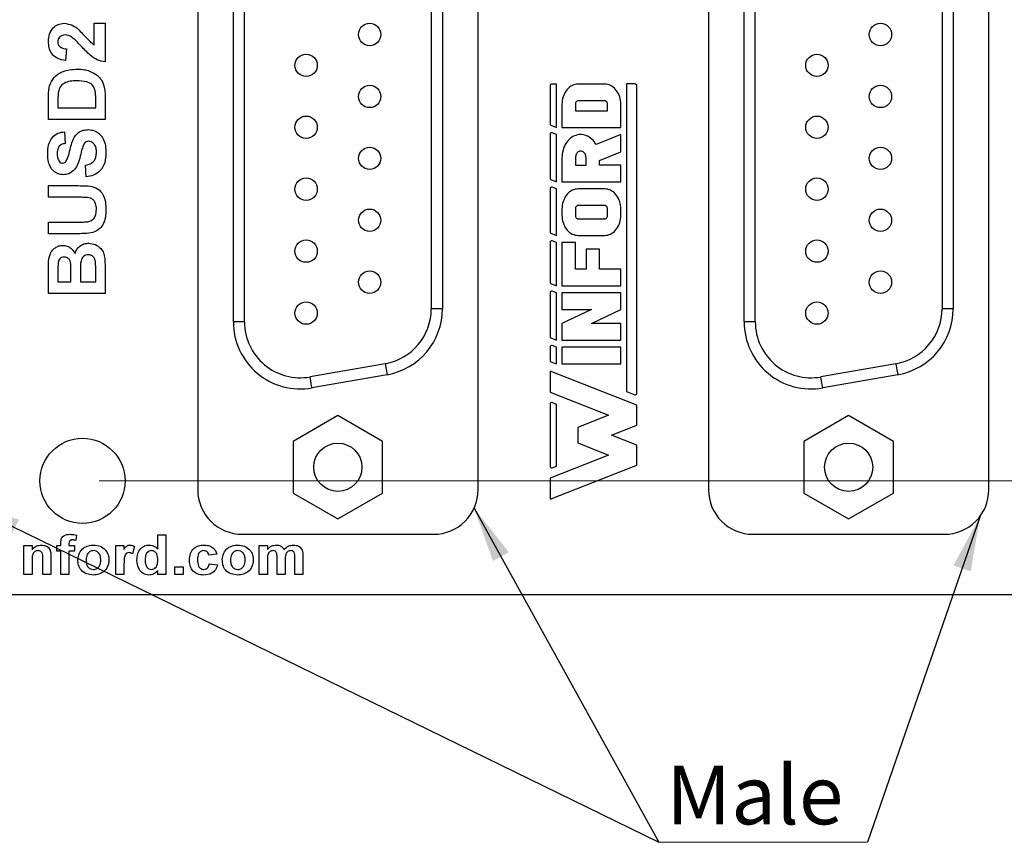
# Model space of a CAD drawing. Units: inches. Extents: x 0.1 to 12.7, y 0.1 to 8.2.
# Drawn here: x 7.8 to 9.6, y 3.8 to 5.3 of the extents above; entities that cross this region are included whole.
import ezdxf

# ---------------------------------------------------------------- set-up
doc = ezdxf.new("R2010")
doc.units = ezdxf.units.IN
doc.header["$LTSCALE"] = 0.75
doc.header["$MEASUREMENT"] = 0
doc.styles.add('SLDTEXTSTYLE0', font='TXT', dxfattribs={"width": 0.75})
doc.dimstyles.new('SLDDIMSTYLE1', dxfattribs={"dimtxt": 0.103346, "dimasz": 0.0975, "dimexe": 0, "dimexo": 0.0625, "dimgap": 0.025837, "dimtad": 0, "dimtih": 1, "dimtoh": 1, "dimrnd": 1e-09, "dimzin": 0, "dimdsep": 46, "dimtxsty": 'SLDTEXTSTYLE0', "dimsah": 1, "dimcen": 0.09, "dimadec": 0, "dimazin": 0, "dimtfac": 1, "dimtmove": 0, "dimatfit": 0, "dimfxl": 0, "dimfrac": 2, "dimtolj": 1, "dimtzin": 12, "dimarcsym": 0})
doc.dimstyles.new('SLDDIMSTYLE3', dxfattribs={"dimtxt": 0.103346, "dimasz": 0.0975, "dimexe": 0, "dimexo": 0.0625, "dimgap": 0.025837, "dimtad": 0, "dimtih": 1, "dimtoh": 1, "dimrnd": 1e-09, "dimzin": 4, "dimdsep": 46, "dimtxsty": 'SLDTEXTSTYLE0', "dimsah": 1, "dimcen": 0.09, "dimadec": 0, "dimazin": 1, "dimtfac": 1, "dimtofl": 0, "dimtmove": 0, "dimatfit": 3, "dimfxl": 0, "dimfrac": 2, "dimtolj": 1, "dimtzin": 12, "dimarcsym": 0})
doc.dimstyles.new('SLDDIMSTYLE6', dxfattribs={"dimtxt": 0.18, "dimasz": 0.0975, "dimexe": 0, "dimexo": 0.0625, "dimgap": 0, "dimtad": 0, "dimtih": 1, "dimtoh": 1, "dimdec": 0, "dimrnd": 1e-09, "dimzin": 0, "dimdsep": 46, "dimtxsty": 'Standard', "dimsah": 1, "dimcen": 0.09, "dimadec": 0, "dimazin": 0, "dimtfac": 0.0975, "dimtdec": 0, "dimtofl": 0, "dimtmove": 0, "dimatfit": 3, "dimfxl": 0, "dimfrac": 2, "dimtolj": 1, "dimtzin": 0, "dimarcsym": 0})

# ---------------------------------------------------------------- blocks, each defined once
blk = doc.blocks.new('_D_6')
at = {"color": 7, "linetype": 'Continuous', "lineweight": 18}
for p, q in [((10.3726, 4.4854), (10.3726, 4.6729)), ((7.9819, 4.4854), (10.4022, 4.4854)), ((10.3726, 4.4854), (10.3726, 4.4752)), ((10.3726, 4.2854), (10.3726, 4.3112)), ((10.1069, 4.2854), (10.4022, 4.2854)), ((10.3726, 4.2854), (10.3726, 4.0979))]:
    blk.add_line(p, q, dxfattribs=at)
for points in [[(10.3726, 4.4854), (10.3876, 4.5829), (10.3576, 4.5829)], [(10.3726, 4.2854), (10.3576, 4.1879), (10.3876, 4.1879)]]:
    blk.add_solid(points, dxfattribs=at)
at = {"color": 7, "linetype": 'Continuous', "lineweight": 18, "insert": (10.239, 4.4444), "char_height": 0.10335, "attachment_point": 1, "style": 'SLDTEXTSTYLE0'}
blk.add_mtext('0.20', dxfattribs=at)
blk = doc.blocks.new('_D_7')
at = {"color": 7, "linetype": 'Continuous', "lineweight": 18}
for p, q in [((7.9819, 6.3854), (11.3815, 6.3854)), ((11.352, 6.3854), (11.352, 5.1228)), ((11.352, 4.4854), (11.352, 4.9587)), ((7.9819, 4.4854), (11.3815, 4.4854))]:
    blk.add_line(p, q, dxfattribs=at)
for points in [[(11.352, 6.3854), (11.337, 6.2879), (11.367, 6.2879)], [(11.352, 4.4854), (11.367, 4.5829), (11.337, 4.5829)]]:
    blk.add_solid(points, dxfattribs=at)
at = {"color": 7, "linetype": 'Continuous', "lineweight": 18, "insert": (11.2183, 5.092), "char_height": 0.10335, "attachment_point": 1, "style": 'SLDTEXTSTYLE0'}
blk.add_mtext('1.90', dxfattribs=at)
blk = doc.blocks.new('SW_NOTE_2')
at = {"color": 0, "linetype": 'Continuous', "lineweight": 0}
for p, q in [((-0.0329, 0), (-0.3674, 0)), ((-0.0329, 0), (-0.3674, 0)), ((-0.3413, 0), (0, 0))]:
    blk.add_line(p, q, dxfattribs=at)
at = {"color": 0, "linetype": 'Continuous', "lineweight": 0, "insert": (-0.3545, 0.1351), "char_height": 0.10335, "attachment_point": 1, "style": 'SLDTEXTSTYLE0'}
blk.add_mtext('Male', dxfattribs=at)

msp = doc.modelspace()

# ---------------------------------------------------------------- linework, layer by layer
at = {"color": 7, "linetype": 'Continuous', "lineweight": 25}
for p, q in [((8.1554, 6.4007), (8.1554, 4.47)), ((8.6495, 4.47), (8.6495, 6.4007)), ((9.0554, 6.4007), (9.0554, 4.47)), ((9.5495, 4.47), (9.5495, 6.4007)), ((8.2182, 4.7654), (8.2182, 6.1054)), ((8.2379, 4.7654), (8.2379, 6.1054)), ((9.1182, 4.7654), (9.1182, 6.1054)), ((9.1379, 4.7654), (9.1379, 6.1054)), ((8.567, 6.082), (8.567, 4.7887)), ((8.5867, 6.082), (8.5867, 4.7887)), ((9.467, 6.082), (9.467, 4.7887)), ((9.4867, 6.082), (9.4867, 4.7887)), ((7.9731, 5.2913), (7.9924, 5.2913)), ((7.9731, 5.2529), (7.9731, 5.2913)), ((7.9924, 5.2913), (7.9924, 5.2233)), ((7.9244, 5.2464), (7.9225, 5.2259)), ((8.7763, 5.1816), (8.7763, 5.1142)), ((8.7874, 5.184), (8.7788, 5.184)), ((8.7874, 5.1081), (8.7874, 5.184)), ((8.8047, 5.1726), (8.803, 5.1701)), ((8.8065, 5.1749), (8.8047, 5.1726)), ((8.8086, 5.177), (8.8065, 5.1749)), ((8.8107, 5.1788), (8.8086, 5.177)), ((8.813, 5.1804), (8.8107, 5.1788)), ((8.8154, 5.1817), (8.813, 5.1804)), ((8.8179, 5.1827), (8.8154, 5.1817)), ((8.8204, 5.1834), (8.8179, 5.1827)), ((8.823, 5.1839), (8.8204, 5.1834)), ((8.8256, 5.184), (8.823, 5.1839)), ((8.8727, 5.184), (8.8256, 5.184)), ((8.8754, 5.1839), (8.8727, 5.184)), ((8.8779, 5.1834), (8.8754, 5.1839)), ((8.8805, 5.1827), (8.8779, 5.1834)), ((8.883, 5.1817), (8.8805, 5.1827)), ((8.8853, 5.1804), (8.883, 5.1817)), ((8.8876, 5.1788), (8.8853, 5.1804)), ((8.8898, 5.177), (8.8876, 5.1788)), ((8.8918, 5.1749), (8.8898, 5.177)), ((8.8936, 5.1726), (8.8918, 5.1749)), ((8.8953, 5.1701), (8.8936, 5.1726)), ((8.9267, 5.1845), (8.9109, 5.1845)), ((8.9109, 5.1845), (8.9109, 4.6429)), ((8.9293, 4.6395), (8.9293, 5.1818)), ((7.8924, 5.122), (7.8924, 5.161)), ((7.9757, 5.1426), (7.9757, 5.1593)), ((7.9924, 5.1621), (7.9924, 5.122)), ((8.7978, 5.1554), (8.7974, 5.1522)), ((8.7984, 5.1586), (8.7978, 5.1554)), ((8.7992, 5.1617), (8.7984, 5.1586)), ((8.8003, 5.1646), (8.7992, 5.1617)), ((8.8016, 5.1674), (8.8003, 5.1646)), ((8.803, 5.1701), (8.8016, 5.1674)), ((8.8223, 5.1531), (8.8217, 5.1522)), ((8.823, 5.1539), (8.8223, 5.1531)), ((8.8238, 5.1544), (8.823, 5.1539)), ((8.8247, 5.1547), (8.8238, 5.1544)), ((8.8256, 5.1548), (8.8247, 5.1547)), ((8.8727, 5.1548), (8.8256, 5.1548)), ((8.8737, 5.1547), (8.8727, 5.1548)), ((8.8745, 5.1544), (8.8737, 5.1547)), ((8.8754, 5.1539), (8.8745, 5.1544)), ((8.8761, 5.1531), (8.8754, 5.1539)), ((8.8767, 5.1522), (8.8761, 5.1531)), ((8.8968, 5.1674), (8.8953, 5.1701)), ((8.8981, 5.1646), (8.8968, 5.1674)), ((8.8991, 5.1617), (8.8981, 5.1646)), ((8.8999, 5.1586), (8.8991, 5.1617)), ((8.9005, 5.1554), (8.8999, 5.1586)), ((8.9009, 5.1522), (8.9005, 5.1554)), ((7.909, 5.1526), (7.909, 5.1426)), ((7.909, 5.1426), (7.9757, 5.1426)), ((8.7974, 5.1522), (8.7973, 5.149)), ((8.7973, 5.149), (8.7973, 5.1081)), ((8.821, 5.1501), (8.8209, 5.149)), ((8.8209, 5.149), (8.8209, 5.1373)), ((8.8209, 5.1373), (8.8775, 5.1373)), ((8.8212, 5.1512), (8.821, 5.1501)), ((8.8217, 5.1522), (8.8212, 5.1512)), ((8.8771, 5.1512), (8.8767, 5.1522)), ((8.8774, 5.1501), (8.8771, 5.1512)), ((8.8775, 5.149), (8.8774, 5.1501)), ((8.8775, 5.1373), (8.8775, 5.149)), ((8.901, 5.149), (8.9009, 5.1522)), ((8.901, 5.1081), (8.901, 5.149)), ((7.9924, 5.122), (7.8924, 5.122)), ((8.7779, 5.1119), (8.7874, 5.1081)), ((8.7973, 5.1081), (8.901, 5.1081)), ((7.9206, 5.1002), (7.9218, 5.0797)), ((8.7763, 5.0962), (8.7763, 5.0183)), ((8.7874, 5.0954), (8.7797, 5.0984)), ((8.7874, 5.0123), (8.7874, 5.0954)), ((8.8078, 5.0844), (8.8059, 5.082)), ((8.8098, 5.0865), (8.8078, 5.0844)), ((8.812, 5.0885), (8.8098, 5.0865)), ((8.8143, 5.0903), (8.812, 5.0885)), ((8.8167, 5.0918), (8.8143, 5.0903)), ((8.8192, 5.093), (8.8167, 5.0918)), ((8.8218, 5.094), (8.8192, 5.093)), ((8.8244, 5.0947), (8.8218, 5.094)), ((8.8271, 5.0952), (8.8244, 5.0947)), ((8.8298, 5.0954), (8.8271, 5.0952)), ((8.8325, 5.0953), (8.8298, 5.0954)), ((8.8352, 5.095), (8.8325, 5.0953)), ((8.8378, 5.0943), (8.8352, 5.095)), ((8.8404, 5.0934), (8.8378, 5.0943)), ((8.8429, 5.0923), (8.8404, 5.0934)), ((8.8454, 5.0909), (8.8429, 5.0923)), ((8.8477, 5.0892), (8.8454, 5.0909)), ((8.85, 5.0874), (8.8477, 5.0892)), ((8.8521, 5.0853), (8.85, 5.0874)), ((8.854, 5.0829), (8.8521, 5.0853)), ((8.901, 5.0954), (8.8575, 5.0778)), ((8.901, 5.0647), (8.901, 5.0954)), ((8.7991, 5.0677), (8.7983, 5.0645)), ((8.8, 5.0708), (8.7991, 5.0677)), ((8.8012, 5.0738), (8.8, 5.0708)), ((8.8026, 5.0767), (8.8012, 5.0738)), ((8.8041, 5.0794), (8.8026, 5.0767)), ((8.8059, 5.082), (8.8041, 5.0794)), ((8.8288, 5.0661), (8.8274, 5.0656)), ((8.8303, 5.0662), (8.8288, 5.0661)), ((8.8318, 5.0661), (8.8303, 5.0662)), ((8.8332, 5.0656), (8.8318, 5.0661)), ((8.8558, 5.0805), (8.854, 5.0829)), ((8.8575, 5.0778), (8.8558, 5.0805)), ((8.7974, 5.0579), (8.7973, 5.0545)), ((8.7973, 5.0545), (8.7973, 5.0123)), ((8.7978, 5.0612), (8.7974, 5.0579)), ((8.7983, 5.0645), (8.7978, 5.0612)), ((8.821, 5.0563), (8.8209, 5.0545)), ((8.8209, 5.0545), (8.8209, 5.0415)), ((8.8214, 5.0581), (8.821, 5.0563)), ((8.8219, 5.0598), (8.8214, 5.0581)), ((8.8227, 5.0614), (8.8219, 5.0598)), ((8.8237, 5.0628), (8.8227, 5.0614)), ((8.8248, 5.064), (8.8237, 5.0628)), ((8.826, 5.0649), (8.8248, 5.064)), ((8.8274, 5.0656), (8.826, 5.0649)), ((8.8346, 5.0649), (8.8332, 5.0656)), ((8.8359, 5.064), (8.8346, 5.0649)), ((8.837, 5.0628), (8.8359, 5.064)), ((8.8379, 5.0614), (8.837, 5.0628)), ((8.8387, 5.0598), (8.8379, 5.0614)), ((8.8393, 5.0581), (8.8387, 5.0598)), ((8.8396, 5.0563), (8.8393, 5.0581)), ((8.8397, 5.0545), (8.8396, 5.0563)), ((8.8397, 5.0415), (8.8397, 5.0545)), ((8.8633, 5.0494), (8.901, 5.0647)), ((8.8633, 5.0415), (8.8633, 5.0494)), ((7.959, 5.0208), (7.9577, 5.0413)), ((8.8209, 5.0415), (8.8397, 5.0415)), ((8.901, 5.0415), (8.8633, 5.0415)), ((8.901, 5.0123), (8.901, 5.0415)), ((8.7779, 5.016), (8.7874, 5.0123)), ((7.8924, 4.9849), (7.8924, 5.0054)), ((7.8924, 5.0054), (7.9447, 5.0054)), ((8.7763, 5.0003), (8.7763, 4.9238)), ((8.7874, 4.9995), (8.7797, 5.0026)), ((8.7874, 4.9178), (8.7874, 4.9995)), ((8.7973, 5.0123), (8.901, 5.0123)), ((8.8154, 4.9972), (8.813, 4.9959)), ((8.8179, 4.9982), (8.8154, 4.9972)), ((8.8204, 4.999), (8.8179, 4.9982)), ((8.823, 4.9994), (8.8204, 4.999)), ((8.8256, 4.9995), (8.823, 4.9994)), ((8.8727, 4.9995), (8.8256, 4.9995)), ((8.8754, 4.9994), (8.8727, 4.9995)), ((8.8779, 4.999), (8.8754, 4.9994)), ((8.8805, 4.9982), (8.8779, 4.999)), ((8.883, 4.9972), (8.8805, 4.9982)), ((8.8853, 4.9959), (8.883, 4.9972)), ((7.9478, 4.9849), (7.8924, 4.9849)), ((8.8003, 4.9801), (8.7992, 4.9772)), ((8.8016, 4.983), (8.8003, 4.9801)), ((8.803, 4.9856), (8.8016, 4.983)), ((8.8047, 4.9881), (8.803, 4.9856)), ((8.8065, 4.9904), (8.8047, 4.9881)), ((8.8086, 4.9925), (8.8065, 4.9904)), ((8.8107, 4.9943), (8.8086, 4.9925)), ((8.813, 4.9959), (8.8107, 4.9943)), ((8.8876, 4.9943), (8.8853, 4.9959)), ((8.8898, 4.9925), (8.8876, 4.9943)), ((8.8918, 4.9904), (8.8898, 4.9925)), ((8.8936, 4.9881), (8.8918, 4.9904)), ((8.8953, 4.9856), (8.8936, 4.9881)), ((8.8968, 4.983), (8.8953, 4.9856)), ((8.8981, 4.9801), (8.8968, 4.983)), ((8.8991, 4.9772), (8.8981, 4.9801)), ((8.7974, 4.9677), (8.7973, 4.9645)), ((8.7973, 4.9645), (8.7973, 4.9528)), ((8.7978, 4.9709), (8.7974, 4.9677)), ((8.7984, 4.9741), (8.7978, 4.9709)), ((8.7992, 4.9772), (8.7984, 4.9741)), ((8.821, 4.9656), (8.8209, 4.9645)), ((8.8209, 4.9645), (8.8209, 4.9528)), ((8.8212, 4.9667), (8.821, 4.9656)), ((8.8217, 4.9678), (8.8212, 4.9667)), ((8.8223, 4.9686), (8.8217, 4.9678)), ((8.823, 4.9694), (8.8223, 4.9686)), ((8.8238, 4.9699), (8.823, 4.9694)), ((8.8247, 4.9702), (8.8238, 4.9699)), ((8.8256, 4.9703), (8.8247, 4.9702)), ((8.8727, 4.9703), (8.8256, 4.9703)), ((8.8737, 4.9702), (8.8727, 4.9703)), ((8.8745, 4.9699), (8.8737, 4.9702)), ((8.8754, 4.9694), (8.8745, 4.9699)), ((8.8761, 4.9686), (8.8754, 4.9694)), ((8.8767, 4.9678), (8.8761, 4.9686)), ((8.8771, 4.9667), (8.8767, 4.9678)), ((8.8774, 4.9656), (8.8771, 4.9667)), ((8.8775, 4.9645), (8.8774, 4.9656)), ((8.8775, 4.9528), (8.8775, 4.9645)), ((8.8999, 4.9741), (8.8991, 4.9772)), ((8.9005, 4.9709), (8.8999, 4.9741)), ((8.9009, 4.9677), (8.9005, 4.9709)), ((8.901, 4.9645), (8.9009, 4.9677)), ((8.901, 4.9528), (8.901, 4.9645)), ((8.7973, 4.9528), (8.7974, 4.9496)), ((8.7974, 4.9496), (8.7978, 4.9464)), ((8.7978, 4.9464), (8.7984, 4.9432)), ((8.8209, 4.9528), (8.821, 4.9517)), ((8.821, 4.9517), (8.8212, 4.9506)), ((8.8212, 4.9506), (8.8217, 4.9496)), ((8.8217, 4.9496), (8.8223, 4.9487)), ((8.8223, 4.9487), (8.823, 4.948)), ((8.823, 4.948), (8.8238, 4.9474)), ((8.8238, 4.9474), (8.8247, 4.9471)), ((8.8247, 4.9471), (8.8256, 4.947)), ((8.8256, 4.947), (8.8727, 4.947)), ((8.8727, 4.947), (8.8736, 4.9471)), ((8.8736, 4.9471), (8.8744, 4.9473)), ((8.8744, 4.9473), (8.8751, 4.9478)), ((8.8751, 4.9478), (8.8758, 4.9484)), ((8.8758, 4.9484), (8.8764, 4.9491)), ((8.8764, 4.9491), (8.8768, 4.9499)), ((8.8768, 4.9499), (8.8772, 4.9508)), ((8.8772, 4.9508), (8.8774, 4.9518)), ((8.8774, 4.9518), (8.8775, 4.9528)), ((8.8999, 4.9432), (8.9005, 4.9464)), ((8.9005, 4.9464), (8.9009, 4.9496)), ((8.9009, 4.9496), (8.901, 4.9528)), ((7.8924, 4.9208), (7.8924, 4.9413)), ((7.8924, 4.9413), (7.9466, 4.9413)), ((8.7984, 4.9432), (8.7992, 4.9402)), ((8.7992, 4.9402), (8.8003, 4.9372)), ((8.8003, 4.9372), (8.8016, 4.9344)), ((8.8016, 4.9344), (8.803, 4.9317)), ((8.803, 4.9317), (8.8047, 4.9292)), ((8.8047, 4.9292), (8.8065, 4.9269)), ((8.8918, 4.9269), (8.8936, 4.9292)), ((8.8936, 4.9292), (8.8953, 4.9317)), ((8.8953, 4.9317), (8.8968, 4.9344)), ((8.8968, 4.9344), (8.8981, 4.9372)), ((8.8981, 4.9372), (8.8991, 4.9402)), ((8.8991, 4.9402), (8.8999, 4.9432)), ((7.9455, 4.9208), (7.8924, 4.9208)), ((8.7779, 4.9215), (8.7874, 4.9178)), ((8.8065, 4.9269), (8.8086, 4.9249)), ((8.8086, 4.9249), (8.8107, 4.923)), ((8.8107, 4.923), (8.813, 4.9215)), ((8.813, 4.9215), (8.8154, 4.9201)), ((8.8154, 4.9201), (8.8179, 4.9191)), ((8.8179, 4.9191), (8.8204, 4.9184)), ((8.8204, 4.9184), (8.823, 4.9179)), ((8.823, 4.9179), (8.8256, 4.9178)), ((8.8256, 4.9178), (8.8727, 4.9178)), ((8.8727, 4.9178), (8.8754, 4.9179)), ((8.8754, 4.9179), (8.8779, 4.9184)), ((8.8779, 4.9184), (8.8805, 4.9191)), ((8.8805, 4.9191), (8.883, 4.9201)), ((8.883, 4.9201), (8.8853, 4.9215)), ((8.8853, 4.9215), (8.8876, 4.923)), ((8.8876, 4.923), (8.8898, 4.9249)), ((8.8898, 4.9249), (8.8918, 4.9269)), ((8.7763, 4.9058), (8.7763, 4.8352)), ((8.7874, 4.9051), (8.7797, 4.9081)), ((8.7874, 4.8291), (8.7874, 4.9051)), ((8.7973, 4.9051), (8.7973, 4.8291)), ((8.8209, 4.9051), (8.7973, 4.9051)), ((8.8209, 4.8583), (8.8209, 4.9051)), ((8.8397, 4.8935), (8.8397, 4.8583)), ((8.8633, 4.8935), (8.8397, 4.8935)), ((8.8633, 4.8583), (8.8633, 4.8935)), ((7.8924, 4.8156), (7.8924, 4.8585)), ((8.8397, 4.8583), (8.8209, 4.8583)), ((8.901, 4.8583), (8.8633, 4.8583)), ((8.901, 4.8291), (8.901, 4.8583)), ((7.909, 4.8491), (7.909, 4.8361)), ((7.9321, 4.8361), (7.9321, 4.8509)), ((7.9488, 4.8543), (7.9488, 4.8361)), ((7.9757, 4.8361), (7.9757, 4.8569)), ((7.9924, 4.8516), (7.9924, 4.8156)), ((7.909, 4.8361), (7.9321, 4.8361)), ((7.9488, 4.8361), (7.9757, 4.8361)), ((8.7779, 4.8329), (8.7874, 4.8291)), ((8.7973, 4.8291), (8.901, 4.8291)), ((7.9924, 4.8156), (7.8924, 4.8156)), ((8.7763, 4.8172), (8.7763, 4.7394)), ((8.7874, 4.8164), (8.7797, 4.8195)), ((8.7874, 4.7334), (8.7874, 4.8164)), ((8.7973, 4.8164), (8.7973, 4.7872)), ((8.901, 4.8164), (8.7973, 4.8164)), ((8.901, 4.7872), (8.901, 4.8164)), ((8.5867, 4.7887), (8.567, 4.7887)), ((9.4867, 4.7887), (9.467, 4.7887)), ((8.8492, 4.7872), (8.7973, 4.7626)), ((8.7973, 4.7872), (8.8492, 4.7872)), ((8.8492, 4.7626), (8.901, 4.7872)), ((8.2379, 4.7654), (8.2182, 4.7654)), ((8.7973, 4.7626), (8.7973, 4.7334)), ((8.901, 4.7626), (8.8492, 4.7626)), ((8.901, 4.7334), (8.901, 4.7626)), ((9.1379, 4.7654), (9.1182, 4.7654)), ((8.7779, 4.7372), (8.7874, 4.7334)), ((8.7763, 4.7214), (8.7763, 4.6975)), ((8.7874, 4.7207), (8.7797, 4.7237)), ((8.7874, 4.6915), (8.7874, 4.7207)), ((8.7973, 4.7334), (8.901, 4.7334)), ((8.7973, 4.7207), (8.7973, 4.6915)), ((8.901, 4.7207), (8.7973, 4.7207)), ((8.901, 4.6915), (8.901, 4.7207)), ((8.4857, 4.6918), (8.3534, 4.6684)), ((8.4857, 4.6918), (8.4891, 4.6724)), ((8.7779, 4.6952), (8.7874, 4.6915)), ((8.7973, 4.6915), (8.901, 4.6915)), ((9.3857, 4.6918), (9.2534, 4.6684)), ((8.3568, 4.6491), (8.3534, 4.6684)), ((8.4891, 4.6724), (8.3568, 4.6491)), ((8.9293, 4.6185), (8.7763, 4.6788)), ((8.7763, 4.6788), (8.7763, 4.6416)), ((9.3891, 4.6724), (9.2568, 4.6491)), ((8.7763, 4.6416), (8.8795, 4.601)), ((8.9109, 4.6429), (8.9257, 4.637)), ((8.7763, 4.6209), (8.7763, 4.5109)), ((8.7874, 4.6202), (8.7797, 4.6232)), ((8.7874, 4.5116), (8.7874, 4.6202)), ((8.9293, 4.5835), (8.9293, 4.6185)), ((8.4024, 4.6003), (8.3237, 4.5548)), ((8.4812, 4.5548), (8.4024, 4.6003)), ((8.8795, 4.601), (8.8252, 4.5796)), ((9.3024, 4.6003), (9.2237, 4.5548)), ((9.3812, 4.5548), (9.3024, 4.6003)), ((8.8846, 4.5659), (8.9293, 4.5835)), ((8.8252, 4.5796), (8.8252, 4.5522)), ((8.9293, 4.5483), (8.8846, 4.5659)), ((8.3237, 4.5548), (8.3237, 4.4639)), ((8.4812, 4.4639), (8.4812, 4.5548)), ((8.8252, 4.5522), (8.8795, 4.5308)), ((8.9293, 4.5133), (8.9293, 4.5483)), ((9.2237, 4.5548), (9.2237, 4.4639)), ((9.3812, 4.4639), (9.3812, 4.5548)), ((8.8795, 4.5308), (8.7763, 4.4902)), ((8.7763, 4.453), (8.9293, 4.5133)), ((8.7797, 4.5086), (8.7874, 4.5116)), ((8.7763, 4.4902), (8.7763, 4.453)), ((8.3237, 4.4639), (8.4024, 4.4185)), ((8.4024, 4.4185), (8.4812, 4.4639)), ((9.2237, 4.4639), (9.3024, 4.4185)), ((9.3024, 4.4185), (9.3812, 4.4639)), ((7.942, 4.3896), (7.9407, 4.3806)), ((8.0852, 4.3654), (8.0852, 4.3904)), ((8.0852, 4.3904), (8.0995, 4.3904)), ((8.0995, 4.3904), (8.0995, 4.3204)), ((8.2341, 4.3913), (8.5708, 4.3913)), ((9.1341, 4.3913), (9.4708, 4.3913)), ((7.9142, 4.3715), (7.9142, 4.3752)), ((7.9286, 4.375), (7.9286, 4.3715)), ((7.8491, 4.3204), (7.8491, 4.3715)), ((7.8491, 4.3715), (7.8635, 4.3715)), ((7.8635, 4.3715), (7.8635, 4.3641)), ((7.907, 4.3617), (7.907, 4.3715)), ((7.907, 4.3715), (7.9142, 4.3715)), ((7.9142, 4.3617), (7.907, 4.3617)), ((7.9142, 4.3204), (7.9142, 4.3617)), ((7.9286, 4.3715), (7.9384, 4.3715)), ((7.9384, 4.3617), (7.9286, 4.3617)), ((7.9286, 4.3617), (7.9286, 4.3204)), ((7.9384, 4.3715), (7.9384, 4.3617)), ((8.0111, 4.3204), (8.0111, 4.3715)), ((8.0111, 4.3715), (8.0255, 4.3715)), ((8.0255, 4.3715), (8.0255, 4.3644)), ((8.0443, 4.3696), (8.0403, 4.3568)), ((8.1893, 4.3563), (8.1749, 4.3545)), ((8.2638, 4.3715), (8.2781, 4.3715)), ((8.2638, 4.3204), (8.2638, 4.3715)), ((8.2781, 4.3715), (8.2781, 4.3647)), ((7.8635, 4.3437), (7.8635, 4.3204)), ((7.8824, 4.3204), (7.8824, 4.3466)), ((7.8967, 4.352), (7.8967, 4.3204)), ((8.1758, 4.3392), (8.1902, 4.3374)), ((8.2781, 4.3454), (8.2781, 4.3204)), ((8.2952, 4.3204), (8.2952, 4.3486)), ((8.3095, 4.3451), (8.3095, 4.3204)), ((8.3266, 4.3204), (8.3266, 4.3498)), ((8.3409, 4.3529), (8.3409, 4.3204)), ((7.8635, 4.3204), (7.8491, 4.3204)), ((7.8967, 4.3204), (7.8824, 4.3204)), ((7.9286, 4.3204), (7.9142, 4.3204)), ((8.0255, 4.3204), (8.0111, 4.3204)), ((8.0255, 4.3355), (8.0255, 4.3204)), ((8.0852, 4.3204), (8.0852, 4.3278)), ((8.0995, 4.3204), (8.0852, 4.3204)), ((8.1152, 4.3204), (8.1152, 4.3338)), ((8.1152, 4.3338), (8.1296, 4.3338)), ((8.1296, 4.3204), (8.1152, 4.3204)), ((8.1296, 4.3338), (8.1296, 4.3204)), ((8.2781, 4.3204), (8.2638, 4.3204)), ((8.3095, 4.3204), (8.2952, 4.3204)), ((8.3409, 4.3204), (8.3266, 4.3204)), ((5.8274, 4.2854), (10.0774, 4.2854))]:
    msp.add_line(p, q, dxfattribs=at)
at = {"color": 7, "linetype": 'Continuous', "lineweight": 25, "flags": 128}
for points in [[(9.3857, 4.6918), (9.3863, 4.688), (9.387, 4.6843), (9.3876, 4.681), (9.3881, 4.6781), (9.3885, 4.6756), (9.3888, 4.6739), (9.389, 4.6728), (9.3891, 4.6724)], [(9.2568, 4.6491), (9.2567, 4.6494), (9.2566, 4.6505), (9.2562, 4.6523), (9.2558, 4.6547), (9.2553, 4.6577), (9.2547, 4.661), (9.2541, 4.6647), (9.2534, 4.6684)]]:
    msp.add_lwpolyline(points, dxfattribs=at)
at = {"color": 7, "linetype": 'Continuous', "lineweight": 25}
for centre, radius in [((8.4584, 5.2716), 0.0197), ((9.3584, 5.2716), 0.0197), ((8.3465, 5.2173), 0.0197), ((9.2465, 5.2173), 0.0197), ((8.4584, 5.1625), 0.0197), ((9.3584, 5.1625), 0.0197), ((8.3465, 5.1082), 0.0197), ((9.2465, 5.1082), 0.0197), ((8.4584, 5.0535), 0.0197), ((9.3584, 5.0535), 0.0197), ((8.3465, 4.9992), 0.0197), ((9.2465, 4.9992), 0.0197), ((8.4584, 4.9444), 0.0197), ((9.3584, 4.9444), 0.0197), ((8.3465, 4.8901), 0.0197), ((9.2465, 4.8901), 0.0197), ((8.4584, 4.8354), 0.0197), ((9.3584, 4.8354), 0.0197), ((8.3465, 4.781), 0.0197), ((9.2465, 4.781), 0.0197), ((7.9524, 4.4854), 0.075), ((8.4024, 4.5094), 0.0425), ((9.3024, 4.5094), 0.0425)]:
    msp.add_circle(centre, radius, dxfattribs=at)
for centre, radius, start, end in [((8.7788, 5.1816), 0.00247, 90, 180), ((8.9267, 5.1818), 0.00263, 0, 90), ((8.7788, 5.1142), 0.00247, 180, 248.5061), ((8.7788, 5.0962), 0.00247, 68.5061, 180), ((8.7788, 5.0183), 0.00247, 180, 248.5061), ((8.7788, 5.0003), 0.00247, 68.5061, 180), ((8.7788, 4.9238), 0.00247, 180, 248.5061), ((8.7788, 4.9058), 0.00247, 68.5061, 180), ((8.7788, 4.8352), 0.00247, 180, 248.5061), ((8.7788, 4.8172), 0.00247, 68.5061, 180), ((8.4686, 4.7887), 0.0984, 280, 0), ((8.4686, 4.7887), 0.1181, 280, 0), ((9.3686, 4.7887), 0.0984, 280, 0), ((9.3686, 4.7887), 0.1181, 280, 0), ((8.3363, 4.7654), 0.1181, 180, 280), ((8.3363, 4.7654), 0.0984, 180, 280), ((9.2363, 4.7654), 0.1181, 180, 280), ((9.2363, 4.7654), 0.0984, 180, 280), ((8.7788, 4.7394), 0.00247, 180, 248.5061), ((8.7788, 4.7214), 0.00247, 68.5061, 180), ((8.7788, 4.6975), 0.00247, 180, 248.5061), ((8.9267, 4.6395), 0.00263, 248.5061, 0), ((8.7788, 4.6209), 0.00247, 68.5061, 180), ((8.7788, 4.5109), 0.00247, 180, 291.4939), ((8.2341, 4.47), 0.0787, 180, 270), ((8.5708, 4.47), 0.0787, 270, 0), ((9.1341, 4.47), 0.0787, 180, 270), ((9.4708, 4.47), 0.0787, 270, 0)]:
    msp.add_arc(centre, radius, start, end, dxfattribs=at)
for points, knots in [([(7.8924, 5.2593), (7.8926, 5.2638), (7.8932, 5.2726), (7.8997, 5.2834), (7.9091, 5.2902), (7.9161, 5.2909), (7.9196, 5.2913)], [0, 0, 0, 0, 0.280677, 0.559936, 0.779903, 1, 1, 1, 1]), ([(7.9196, 5.2913), (7.9247, 5.2906), (7.934, 5.2893), (7.9414, 5.2837), (7.9446, 5.2813)], [0, 0, 0, 0, 0.558329, 1, 1, 1, 1]), ([(7.9446, 5.2813), (7.9497, 5.2757), (7.9589, 5.2659), (7.9688, 5.2569), (7.9731, 5.2529)], [0, 0, 0, 0, 0.5607682, 1, 1, 1, 1]), ([(7.9225, 5.2259), (7.9178, 5.2266), (7.9085, 5.2281), (7.8979, 5.2369), (7.8931, 5.2482), (7.8926, 5.2556), (7.8924, 5.2593)], [0, 0, 0, 0, 0.280631, 0.558714, 0.779175, 1, 1, 1, 1]), ([(7.9221, 5.2708), (7.9203, 5.2707), (7.9165, 5.2704), (7.9118, 5.2676), (7.9093, 5.2633), (7.9091, 5.2604), (7.909, 5.2589)], [0, 0, 0, 0, 0.280644, 0.559545, 0.779393, 1, 1, 1, 1]), ([(7.909, 5.2589), (7.9091, 5.2575), (7.9093, 5.2547), (7.9114, 5.2509), (7.9163, 5.2472), (7.9211, 5.2467), (7.9244, 5.2464)], [0, 0, 0, 0, 0.187262, 0.37417, 0.560674, 1, 1, 1, 1]), ([(7.9337, 5.2669), (7.9317, 5.2681), (7.9281, 5.2702), (7.924, 5.2706), (7.9221, 5.2708)], [0, 0, 0, 0, 0.560186, 1, 1, 1, 1]), ([(7.9498, 5.2511), (7.947, 5.2542), (7.9419, 5.2598), (7.9362, 5.2647), (7.9337, 5.2669)], [0, 0, 0, 0, 0.560262, 1, 1, 1, 1]), ([(7.9924, 5.2233), (7.9876, 5.2243), (7.978, 5.2263), (7.9636, 5.2365), (7.9551, 5.2456), (7.9498, 5.2511)], [0, 0, 0, 0, 0.279514, 0.559295, 1, 1, 1, 1]), ([(7.8943, 5.1811), (7.8966, 5.1864), (7.9012, 5.1971), (7.9154, 5.2061), (7.9297, 5.2101), (7.9388, 5.2104), (7.9433, 5.2105)], [0, 0, 0, 0, 0.278823, 0.558432, 0.779025, 1, 1, 1, 1]), ([(7.9433, 5.2105), (7.9474, 5.2104), (7.9546, 5.2102), (7.9615, 5.2082), (7.9646, 5.2073)], [0, 0, 0, 0, 0.560062, 1, 1, 1, 1]), ([(7.9646, 5.2073), (7.9683, 5.2057), (7.9748, 5.203), (7.98, 5.1981), (7.9823, 5.196)], [0, 0, 0, 0, 0.559969, 1, 1, 1, 1]), ([(7.9424, 5.19), (7.9385, 5.1899), (7.9308, 5.1898), (7.9203, 5.1867), (7.9125, 5.1799), (7.9108, 5.174), (7.91, 5.171)], [0, 0, 0, 0, 0.281127, 0.560858, 0.780119, 1, 1, 1, 1]), ([(7.9747, 5.1728), (7.9735, 5.1765), (7.9709, 5.1838), (7.9578, 5.1895), (7.9482, 5.1898), (7.9424, 5.19)], [0, 0, 0, 0, 0.278638, 0.558221, 1, 1, 1, 1]), ([(7.9823, 5.196), (7.9842, 5.1934), (7.9876, 5.1888), (7.9894, 5.1834), (7.9902, 5.181)], [0, 0, 0, 0, 0.5594762, 1, 1, 1, 1]), ([(7.8924, 5.161), (7.8924, 5.1648), (7.8924, 5.1715), (7.8937, 5.1781), (7.8943, 5.1811)], [0, 0, 0, 0, 0.560213, 1, 1, 1, 1]), ([(7.91, 5.171), (7.9096, 5.1676), (7.909, 5.1615), (7.909, 5.1553), (7.909, 5.1526)], [0, 0, 0, 0, 0.55978, 1, 1, 1, 1]), ([(7.9757, 5.1593), (7.9757, 5.1618), (7.9757, 5.1664), (7.975, 5.1708), (7.9747, 5.1728)], [0, 0, 0, 0, 0.560192, 1, 1, 1, 1]), ([(7.9902, 5.181), (7.991, 5.1775), (7.9923, 5.1713), (7.9923, 5.1649), (7.9924, 5.1621)], [0, 0, 0, 0, 0.559608, 1, 1, 1, 1]), ([(7.9233, 5.0481), (7.9251, 5.0519), (7.9286, 5.0595), (7.9309, 5.0718), (7.9342, 5.0828), (7.9385, 5.0923), (7.945, 5.0993), (7.9536, 5.1035), (7.9598, 5.1039), (7.963, 5.1041)], [0, 0, 0, 0, 0.166273, 0.333385, 0.500434, 0.625524, 0.750387, 0.875028, 1, 1, 1, 1]), ([(7.963, 5.1041), (7.9665, 5.1037), (7.9737, 5.1029), (7.983, 5.0968), (7.9898, 5.0875), (7.9932, 5.0757), (7.9935, 5.0673), (7.9936, 5.063)], [0, 0, 0, 0, 0.186269, 0.372743, 0.559172, 0.779356, 1, 1, 1, 1]), ([(7.8911, 5.0615), (7.8913, 5.0666), (7.8917, 5.0768), (7.8977, 5.0902), (7.9085, 5.0987), (7.9165, 5.0997), (7.9206, 5.1002)], [0, 0, 0, 0, 0.281099, 0.560368, 0.779987, 1, 1, 1, 1]), ([(7.9632, 5.0836), (7.9617, 5.0834), (7.9589, 5.0831), (7.9549, 5.0795), (7.9536, 5.0761), (7.9528, 5.074)], [0, 0, 0, 0, 0.279704, 0.558982, 1, 1, 1, 1]), ([(7.977, 5.0635), (7.9769, 5.0661), (7.9767, 5.0712), (7.9739, 5.0778), (7.9691, 5.0826), (7.9652, 5.0833), (7.9632, 5.0836)], [0, 0, 0, 0, 0.281234, 0.561006, 0.781112, 1, 1, 1, 1]), ([(7.9218, 5.0797), (7.9195, 5.0792), (7.9148, 5.0782), (7.9082, 5.0719), (7.9079, 5.0656), (7.9077, 5.0618)], [0, 0, 0, 0, 0.281541, 0.560329, 1, 1, 1, 1]), ([(7.9528, 5.074), (7.9519, 5.0709), (7.9504, 5.0654), (7.949, 5.0599), (7.9484, 5.0574)], [0, 0, 0, 0, 0.559958, 1, 1, 1, 1]), ([(7.9187, 5.0246), (7.9155, 5.025), (7.9091, 5.0257), (7.9008, 5.0312), (7.8947, 5.0397), (7.8915, 5.0501), (7.8912, 5.0577), (7.8911, 5.0615)], [0, 0, 0, 0, 0.186342, 0.372743, 0.559216, 0.779409, 1, 1, 1, 1]), ([(7.9077, 5.0618), (7.9078, 5.0591), (7.908, 5.0543), (7.9103, 5.0501), (7.9113, 5.0483)], [0, 0, 0, 0, 0.5605431, 1, 1, 1, 1]), ([(7.9484, 5.0574), (7.9473, 5.0527), (7.9453, 5.0444), (7.9406, 5.0372), (7.9386, 5.034)], [0, 0, 0, 0, 0.560735, 1, 1, 1, 1]), ([(7.9577, 5.0413), (7.9607, 5.042), (7.9666, 5.0434), (7.9735, 5.049), (7.9766, 5.0564), (7.9768, 5.0612), (7.977, 5.0635)], [0, 0, 0, 0, 0.280559, 0.559196, 0.779269, 1, 1, 1, 1]), ([(7.9936, 5.063), (7.9934, 5.0573), (7.9928, 5.0459), (7.9849, 5.0314), (7.9723, 5.0232), (7.9634, 5.0216), (7.959, 5.0208)], [0, 0, 0, 0, 0.280766, 0.559485, 0.779364, 1, 1, 1, 1]), ([(7.9113, 5.0483), (7.9122, 5.0472), (7.9139, 5.0454), (7.9163, 5.0452), (7.9174, 5.0451)], [0, 0, 0, 0, 0.558758, 1, 1, 1, 1]), ([(7.9174, 5.0451), (7.9187, 5.0453), (7.921, 5.0457), (7.9226, 5.0474), (7.9233, 5.0481)], [0, 0, 0, 0, 0.558274, 1, 1, 1, 1]), ([(7.9386, 5.034), (7.9355, 5.031), (7.9298, 5.0257), (7.9221, 5.0249), (7.9187, 5.0246)], [0, 0, 0, 0, 0.559431, 1, 1, 1, 1]), ([(7.9447, 5.0054), (7.9493, 5.0053), (7.9587, 5.0052), (7.9729, 5.0041), (7.986, 4.9957), (7.993, 4.9809), (7.9934, 4.9699), (7.9936, 4.9643)], [0, 0, 0, 0, 0.187569, 0.3747226, 0.560251, 0.7794674, 1, 1, 1, 1]), ([(7.977, 4.9637), (7.9768, 4.9673), (7.9766, 4.9727), (7.9731, 4.979), (7.9677, 4.984), (7.9583, 4.9847), (7.9513, 4.9848), (7.9478, 4.9849)], [0, 0, 0, 0, 0.24992, 0.374893, 0.499953, 0.748923, 1, 1, 1, 1]), ([(7.9634, 4.9421), (7.9658, 4.943), (7.9707, 4.9449), (7.9763, 4.9529), (7.9767, 4.9596), (7.977, 4.9637)], [0, 0, 0, 0, 0.2796456, 0.5597458, 1, 1, 1, 1]), ([(7.9936, 4.9643), (7.9936, 4.9595), (7.9934, 4.9499), (7.9892, 4.9371), (7.9813, 4.9272), (7.9742, 4.9243), (7.9707, 4.9229)], [0, 0, 0, 0, 0.281037, 0.560666, 0.780511, 1, 1, 1, 1]), ([(7.9466, 4.9413), (7.9498, 4.9413), (7.9554, 4.9412), (7.9609, 4.9418), (7.9634, 4.9421)], [0, 0, 0, 0, 0.5602377, 1, 1, 1, 1]), ([(7.9707, 4.9229), (7.9661, 4.9221), (7.9577, 4.9208), (7.9492, 4.9208), (7.9455, 4.9208)], [0, 0, 0, 0, 0.559694, 1, 1, 1, 1]), ([(7.8924, 4.8585), (7.8924, 4.8631), (7.8924, 4.8722), (7.8943, 4.8838), (7.8993, 4.8917), (7.9044, 4.8963), (7.9106, 4.8997), (7.9152, 4.9001), (7.9175, 4.9002)], [0, 0, 0, 0, 0.250673, 0.499953, 0.625003, 0.750081, 0.875045, 1, 1, 1, 1]), ([(7.9175, 4.9002), (7.9201, 4.9), (7.9253, 4.8995), (7.9336, 4.8948), (7.9371, 4.8891), (7.9392, 4.8856)], [0, 0, 0, 0, 0.280652, 0.561461, 1, 1, 1, 1]), ([(7.9392, 4.8856), (7.9403, 4.8885), (7.9425, 4.8942), (7.9489, 4.9002), (7.9561, 4.9036), (7.961, 4.9039), (7.9634, 4.9041)], [0, 0, 0, 0, 0.280093, 0.559517, 0.779631, 1, 1, 1, 1]), ([(7.9634, 4.9041), (7.9674, 4.9036), (7.9754, 4.9025), (7.9846, 4.8956), (7.9902, 4.8867), (7.9912, 4.8804), (7.9917, 4.8773)], [0, 0, 0, 0, 0.279556, 0.559126, 0.779332, 1, 1, 1, 1]), ([(7.9204, 4.8797), (7.9187, 4.8796), (7.9154, 4.8792), (7.9107, 4.8752), (7.9099, 4.871), (7.9094, 4.8684)], [0, 0, 0, 0, 0.280733, 0.560486, 1, 1, 1, 1]), ([(7.9318, 4.8673), (7.9315, 4.869), (7.9309, 4.8725), (7.9283, 4.8767), (7.9245, 4.8794), (7.9218, 4.8796), (7.9204, 4.8797)], [0, 0, 0, 0, 0.280667, 0.560325, 0.779938, 1, 1, 1, 1]), ([(7.9625, 4.8836), (7.961, 4.8835), (7.9579, 4.8832), (7.9538, 4.8807), (7.9511, 4.877), (7.9483, 4.8681), (7.9486, 4.8604), (7.9488, 4.8543)], [0, 0, 0, 0, 0.124914, 0.249525, 0.374312, 0.499306, 1, 1, 1, 1]), ([(7.9751, 4.8723), (7.9746, 4.874), (7.9738, 4.8773), (7.9707, 4.8812), (7.9666, 4.8833), (7.9639, 4.8835), (7.9625, 4.8836)], [0, 0, 0, 0, 0.280194, 0.559728, 0.779565, 1, 1, 1, 1]), ([(7.9917, 4.8773), (7.9919, 4.8725), (7.9923, 4.8639), (7.9923, 4.8553), (7.9924, 4.8516)], [0, 0, 0, 0, 0.559958, 1, 1, 1, 1]), ([(7.9094, 4.8684), (7.9092, 4.8648), (7.909, 4.8584), (7.909, 4.8519), (7.909, 4.8491)], [0, 0, 0, 0, 0.559957, 1, 1, 1, 1]), ([(7.9321, 4.8509), (7.9321, 4.854), (7.9321, 4.8595), (7.9319, 4.8649), (7.9318, 4.8673)], [0, 0, 0, 0, 0.560042, 1, 1, 1, 1]), ([(7.9757, 4.8569), (7.9757, 4.8598), (7.9757, 4.8649), (7.9753, 4.87), (7.9751, 4.8723)], [0, 0, 0, 0, 0.5601661, 1, 1, 1, 1]), ([(7.9142, 4.3752), (7.9142, 4.3777), (7.9142, 4.3827), (7.9185, 4.3887), (7.9246, 4.391), (7.9284, 4.3912), (7.9304, 4.3913)], [0, 0, 0, 0, 0.281768, 0.557647, 0.778433, 1, 1, 1, 1]), ([(7.9304, 4.3913), (7.9326, 4.3912), (7.9365, 4.391), (7.9404, 4.3901), (7.942, 4.3896)], [0, 0, 0, 0, 0.559901, 1, 1, 1, 1]), ([(7.8635, 4.3641), (7.8661, 4.3668), (7.8706, 4.3715), (7.8771, 4.3721), (7.8799, 4.3724)], [0, 0, 0, 0, 0.559282, 1, 1, 1, 1]), ([(7.8799, 4.3724), (7.8828, 4.3721), (7.8885, 4.3716), (7.8949, 4.3659), (7.8966, 4.3587), (7.8967, 4.3542), (7.8967, 4.352)], [0, 0, 0, 0, 0.280312, 0.557665, 0.778181, 1, 1, 1, 1]), ([(7.9342, 4.3814), (7.9336, 4.3814), (7.9324, 4.3813), (7.9305, 4.3808), (7.9286, 4.3787), (7.9286, 4.3765), (7.9286, 4.375)], [0, 0, 0, 0, 0.187801, 0.374953, 0.560671, 1, 1, 1, 1]), ([(7.9407, 4.3806), (7.9395, 4.3809), (7.9374, 4.3813), (7.9352, 4.3814), (7.9342, 4.3814)], [0, 0, 0, 0, 0.559846, 1, 1, 1, 1]), ([(7.9443, 4.3467), (7.9448, 4.3506), (7.9459, 4.3584), (7.9531, 4.3672), (7.9623, 4.3717), (7.9685, 4.3722), (7.9716, 4.3724)], [0, 0, 0, 0, 0.279622, 0.558763, 0.779224, 1, 1, 1, 1]), ([(7.9716, 4.3724), (7.9756, 4.3721), (7.9836, 4.3713), (7.9928, 4.3644), (7.9983, 4.3555), (7.9988, 4.3492), (7.999, 4.3461)], [0, 0, 0, 0, 0.280025, 0.559444, 0.779568, 1, 1, 1, 1]), ([(8.0255, 4.3644), (8.0269, 4.3667), (8.0287, 4.37), (8.0331, 4.3722), (8.0351, 4.3723), (8.0362, 4.3724)], [0, 0, 0, 0, 0.559422, 0.779623, 1, 1, 1, 1]), ([(8.0362, 4.3724), (8.0378, 4.3722), (8.0408, 4.3719), (8.0433, 4.3703), (8.0443, 4.3696)], [0, 0, 0, 0, 0.559194, 1, 1, 1, 1]), ([(8.0484, 4.3461), (8.0486, 4.3498), (8.0489, 4.357), (8.0539, 4.3661), (8.0617, 4.3716), (8.0673, 4.3722), (8.0702, 4.3724)], [0, 0, 0, 0, 0.280942, 0.55996, 0.779889, 1, 1, 1, 1]), ([(8.0702, 4.3724), (8.0734, 4.372), (8.0792, 4.3712), (8.0833, 4.3672), (8.0852, 4.3654)], [0, 0, 0, 0, 0.558528, 1, 1, 1, 1]), ([(8.1408, 4.3459), (8.1411, 4.3498), (8.1416, 4.3576), (8.148, 4.3669), (8.1569, 4.3718), (8.163, 4.3722), (8.1661, 4.3724)], [0, 0, 0, 0, 0.280504, 0.559269, 0.779307, 1, 1, 1, 1]), ([(8.1661, 4.3724), (8.1689, 4.3723), (8.1747, 4.372), (8.1821, 4.3684), (8.187, 4.3627), (8.1885, 4.3584), (8.1893, 4.3563)], [0, 0, 0, 0, 0.280512, 0.559562, 0.779526, 1, 1, 1, 1]), ([(8.1987, 4.3467), (8.1992, 4.3506), (8.2003, 4.3584), (8.2075, 4.3672), (8.2168, 4.3717), (8.2229, 4.3722), (8.226, 4.3724)], [0, 0, 0, 0, 0.279622, 0.558763, 0.779224, 1, 1, 1, 1]), ([(8.226, 4.3724), (8.23, 4.3721), (8.238, 4.3713), (8.2472, 4.3644), (8.2527, 4.3555), (8.2532, 4.3492), (8.2534, 4.3461)], [0, 0, 0, 0, 0.280026, 0.559444, 0.779568, 1, 1, 1, 1]), ([(8.2781, 4.3647), (8.2806, 4.3671), (8.285, 4.3715), (8.291, 4.3721), (8.2937, 4.3724)], [0, 0, 0, 0, 0.5596605, 1, 1, 1, 1]), ([(8.2937, 4.3724), (8.2953, 4.3723), (8.2985, 4.3722), (8.3039, 4.37), (8.3063, 4.3667), (8.3078, 4.3647)], [0, 0, 0, 0, 0.28104, 0.561683, 1, 1, 1, 1]), ([(8.3078, 4.3647), (8.3104, 4.3671), (8.3149, 4.3714), (8.3211, 4.3721), (8.3238, 4.3724)], [0, 0, 0, 0, 0.559756, 1, 1, 1, 1]), ([(8.3238, 4.3724), (8.3256, 4.3723), (8.3292, 4.3721), (8.3339, 4.3702), (8.3375, 4.3672), (8.3388, 4.3647), (8.3395, 4.3635)], [0, 0, 0, 0, 0.2802485, 0.5599849, 0.7799559, 1, 1, 1, 1]), ([(7.8743, 4.3626), (7.8732, 4.3625), (7.8712, 4.3623), (7.8683, 4.3609), (7.866, 4.3588), (7.864, 4.3551), (7.8636, 4.3498), (7.8635, 4.3457), (7.8635, 4.3437)], [0, 0, 0, 0, 0.124986, 0.249935, 0.3749, 0.49976, 0.749524, 1, 1, 1, 1]), ([(7.8824, 4.3466), (7.8825, 4.3501), (7.8827, 4.3544), (7.8809, 4.3592), (7.8791, 4.3611), (7.8768, 4.3624), (7.8751, 4.3625), (7.8743, 4.3626)], [0, 0, 0, 0, 0.500483, 0.62539, 0.750228, 0.875026, 1, 1, 1, 1]), ([(7.9717, 4.3626), (7.9695, 4.3622), (7.965, 4.3615), (7.9594, 4.3552), (7.9589, 4.3495), (7.9586, 4.3459)], [0, 0, 0, 0, 0.279477, 0.55973, 1, 1, 1, 1]), ([(7.9847, 4.346), (7.9845, 4.3483), (7.9843, 4.3527), (7.9815, 4.3583), (7.9769, 4.362), (7.9734, 4.3624), (7.9717, 4.3626)], [0, 0, 0, 0, 0.281008, 0.560303, 0.780214, 1, 1, 1, 1]), ([(8.0342, 4.359), (8.033, 4.3588), (8.0307, 4.3586), (8.0271, 4.3552), (8.0254, 4.347), (8.0255, 4.3401), (8.0255, 4.3355)], [0, 0, 0, 0, 0.1246729, 0.2487743, 0.4980619, 1, 1, 1, 1]), ([(8.0403, 4.3568), (8.0392, 4.3574), (8.0373, 4.3586), (8.0352, 4.3589), (8.0342, 4.359)], [0, 0, 0, 0, 0.56029, 1, 1, 1, 1]), ([(8.074, 4.3626), (8.0726, 4.3624), (8.0699, 4.3621), (8.0666, 4.3596), (8.0632, 4.3548), (8.0629, 4.3501), (8.0627, 4.3469)], [0, 0, 0, 0, 0.186596, 0.373383, 0.560474, 1, 1, 1, 1]), ([(8.0852, 4.3456), (8.085, 4.3495), (8.0849, 4.3544), (8.0816, 4.3592), (8.0795, 4.3611), (8.0768, 4.3624), (8.0749, 4.3625), (8.074, 4.3626)], [0, 0, 0, 0, 0.49868, 0.624032, 0.749386, 0.874654, 1, 1, 1, 1]), ([(8.1659, 4.3626), (8.1641, 4.3623), (8.1614, 4.362), (8.1585, 4.3596), (8.1554, 4.3551), (8.1553, 4.3504), (8.1552, 4.3467)], [0, 0, 0, 0, 0.248984, 0.374589, 0.500218, 1, 1, 1, 1]), ([(8.1749, 4.3545), (8.1746, 4.3557), (8.1741, 4.3581), (8.1718, 4.3609), (8.1689, 4.3624), (8.1669, 4.3625), (8.1659, 4.3626)], [0, 0, 0, 0, 0.280426, 0.559405, 0.779519, 1, 1, 1, 1]), ([(8.2261, 4.3626), (8.2239, 4.3622), (8.2195, 4.3615), (8.2138, 4.3552), (8.2133, 4.3495), (8.2131, 4.3459)], [0, 0, 0, 0, 0.279478, 0.55973, 1, 1, 1, 1]), ([(8.2391, 4.346), (8.239, 4.3483), (8.2387, 4.3527), (8.2359, 4.3583), (8.2313, 4.362), (8.2278, 4.3624), (8.2261, 4.3626)], [0, 0, 0, 0, 0.281009, 0.560303, 0.780216, 1, 1, 1, 1]), ([(8.2882, 4.3626), (8.2873, 4.3625), (8.2854, 4.3623), (8.2828, 4.3611), (8.2807, 4.3591), (8.278, 4.3541), (8.2781, 4.3492), (8.2781, 4.3454)], [0, 0, 0, 0, 0.125202, 0.250317, 0.37536, 0.500533, 1, 1, 1, 1]), ([(8.2952, 4.3486), (8.2953, 4.3516), (8.2954, 4.3554), (8.294, 4.3597), (8.2926, 4.3615), (8.2905, 4.3624), (8.289, 4.3625), (8.2882, 4.3626)], [0, 0, 0, 0, 0.5006746, 0.6256303, 0.7502699, 0.8748804, 1, 1, 1, 1]), ([(8.3195, 4.3626), (8.3185, 4.3625), (8.3166, 4.3623), (8.3141, 4.3609), (8.312, 4.3589), (8.3094, 4.3538), (8.3095, 4.3489), (8.3095, 4.3451)], [0, 0, 0, 0, 0.125071, 0.250199, 0.375202, 0.500413, 1, 1, 1, 1]), ([(8.3252, 4.3596), (8.3248, 4.3602), (8.3241, 4.3612), (8.3221, 4.3623), (8.3205, 4.3625), (8.3195, 4.3626)], [0, 0, 0, 0, 0.280313, 0.560659, 1, 1, 1, 1]), ([(8.3266, 4.3498), (8.3266, 4.3517), (8.3266, 4.355), (8.3256, 4.3582), (8.3252, 4.3596)], [0, 0, 0, 0, 0.561436, 1, 1, 1, 1]), ([(8.3395, 4.3635), (8.34, 4.3615), (8.3409, 4.3581), (8.3409, 4.3545), (8.3409, 4.3529)], [0, 0, 0, 0, 0.559093, 1, 1, 1, 1]), ([(7.9717, 4.3195), (7.9676, 4.3199), (7.9595, 4.3208), (7.9497, 4.3275), (7.9449, 4.3371), (7.9445, 4.3435), (7.9443, 4.3467)], [0, 0, 0, 0, 0.28035, 0.559245, 0.779199, 1, 1, 1, 1]), ([(7.9586, 4.3459), (7.9587, 4.3437), (7.959, 4.3393), (7.9618, 4.3336), (7.9664, 4.3299), (7.9699, 4.3295), (7.9717, 4.3293)], [0, 0, 0, 0, 0.281008, 0.56031, 0.780246, 1, 1, 1, 1]), ([(7.999, 4.3461), (7.9986, 4.3421), (7.9977, 4.3341), (7.9902, 4.3252), (7.9811, 4.3202), (7.9748, 4.3197), (7.9717, 4.3195)], [0, 0, 0, 0, 0.279693, 0.55913, 0.779393, 1, 1, 1, 1]), ([(7.9717, 4.3293), (7.9739, 4.3297), (7.9783, 4.3304), (7.984, 4.3368), (7.9844, 4.3425), (7.9847, 4.346)], [0, 0, 0, 0, 0.279396, 0.559627, 1, 1, 1, 1]), ([(8.0694, 4.3195), (8.0659, 4.3201), (8.0588, 4.3213), (8.0498, 4.3313), (8.0489, 4.3405), (8.0484, 4.3461)], [0, 0, 0, 0, 0.279397, 0.560016, 1, 1, 1, 1]), ([(8.0627, 4.3469), (8.0627, 4.3446), (8.0628, 4.3404), (8.0643, 4.3365), (8.065, 4.3348)], [0, 0, 0, 0, 0.560974, 1, 1, 1, 1]), ([(8.0741, 4.3293), (8.0754, 4.3295), (8.0782, 4.3299), (8.0815, 4.3325), (8.0848, 4.3376), (8.085, 4.3423), (8.0852, 4.3456)], [0, 0, 0, 0, 0.186347, 0.373056, 0.56015, 1, 1, 1, 1]), ([(8.1659, 4.3195), (8.1621, 4.3198), (8.1543, 4.3205), (8.1455, 4.3276), (8.1413, 4.3368), (8.141, 4.3429), (8.1408, 4.3459)], [0, 0, 0, 0, 0.279983, 0.558789, 0.77906, 1, 1, 1, 1]), ([(8.1552, 4.3467), (8.1553, 4.3427), (8.1554, 4.3378), (8.1584, 4.3327), (8.1606, 4.3308), (8.1633, 4.3295), (8.1653, 4.3294), (8.1662, 4.3293)], [0, 0, 0, 0, 0.499033, 0.6243189, 0.7495889, 0.874712, 1, 1, 1, 1]), ([(8.1902, 4.3374), (8.1892, 4.3345), (8.1874, 4.3286), (8.1789, 4.3206), (8.1709, 4.3199), (8.1659, 4.3195)], [0, 0, 0, 0, 0.281092, 0.56101, 1, 1, 1, 1]), ([(8.1662, 4.3293), (8.1677, 4.3295), (8.1705, 4.3298), (8.1745, 4.3334), (8.1753, 4.337), (8.1758, 4.3392)], [0, 0, 0, 0, 0.280359, 0.559309, 1, 1, 1, 1]), ([(8.2261, 4.3195), (8.2221, 4.3199), (8.2139, 4.3208), (8.2041, 4.3275), (8.1993, 4.3371), (8.1989, 4.3435), (8.1987, 4.3467)], [0, 0, 0, 0, 0.280351, 0.559245, 0.779199, 1, 1, 1, 1]), ([(8.2131, 4.3459), (8.2132, 4.3437), (8.2134, 4.3393), (8.2162, 4.3336), (8.2209, 4.3299), (8.2244, 4.3295), (8.2261, 4.3293)], [0, 0, 0, 0, 0.281008, 0.560309, 0.780245, 1, 1, 1, 1]), ([(8.2534, 4.3461), (8.253, 4.3421), (8.2522, 4.3341), (8.2447, 4.3252), (8.2356, 4.3202), (8.2293, 4.3197), (8.2261, 4.3195)], [0, 0, 0, 0, 0.279693, 0.559131, 0.779393, 1, 1, 1, 1]), ([(8.2261, 4.3293), (8.2283, 4.3297), (8.2328, 4.3304), (8.2384, 4.3368), (8.2388, 4.3425), (8.2391, 4.346)], [0, 0, 0, 0, 0.279395, 0.559626, 1, 1, 1, 1]), ([(8.065, 4.3348), (8.0663, 4.3331), (8.0686, 4.33), (8.0724, 4.3295), (8.0741, 4.3293)], [0, 0, 0, 0, 0.559286, 1, 1, 1, 1]), ([(8.0852, 4.3278), (8.0828, 4.3252), (8.0784, 4.3205), (8.0722, 4.3198), (8.0694, 4.3195)], [0, 0, 0, 0, 0.558729, 1, 1, 1, 1])]:
    msp.add_open_spline(points, degree=3, knots=knots, dxfattribs=at)

# ---------------------------------------------------------------- block references
at = {"color": 7, "linetype": 'Continuous', "lineweight": 0}
msp.add_blockref('SW_NOTE_2', (9.3354, 3.8488), dxfattribs=at)

# ---------------------------------------------------------------- dimensions: what is measured, and where the dimension line sits
at = {"color": 7, "linetype": 'Continuous', "lineweight": 18}
for base, p2, dimstyle, picture, middle in [((11.352, 6.3854), (7.9524, 6.3854), 'SLDDIMSTYLE3', '_D_7', (11.352, 5.0408)), ((10.3726, 4.2854), (10.0774, 4.2854), 'SLDDIMSTYLE1', '_D_6', (10.3726, 4.3932))]:
    dim = msp.add_linear_dim(base=base, p1=(7.9524, 4.4854), p2=p2, angle=90, dimstyle=dimstyle, dxfattribs=at)
    dim.commit()
    dim.dimension.update_dxf_attribs({"geometry": picture, "text_midpoint": middle, "dimtype": 160})

# ---------------------------------------------------------------- leaders
at = {"color": 7, "linetype": 'Continuous', "lineweight": 0}
for points in [[(7.7456, 4.4457), (8.968, 3.8488)], [(8.6424, 4.4374), (8.968, 3.8488)], [(9.5341, 4.4233), (9.3354, 3.8488)]]:
    msp.add_leader(points, dimstyle='SLDDIMSTYLE6', dxfattribs=at)

doc.saveas('drawing.dxf')
